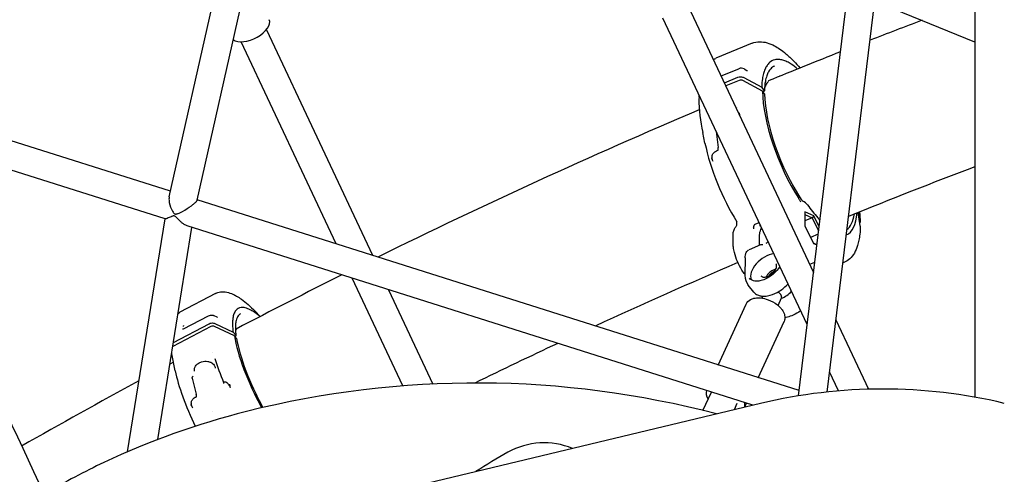
# Model space of a CAD drawing. Units: millimetres. Extents: x 167285 to 251385, y 22776 to 52476.
# Drawn here: x 239017 to 239581, y 31619 to 31880 of the extents above; entities that cross this region are included whole.
import ezdxf

# ---------------------------------------------------------------- set-up
doc = ezdxf.new("R2010")
doc.units = ezdxf.units.MM
doc.header["$LTSCALE"] = 15
doc.layers.add('P001', color=131, linetype='Continuous')

msp = doc.modelspace()

# ---------------------------------------------------------------- linework, layer by layer
at = {"layer": 'P001'}
for p, q in [((239563.76, 32261.63), (239563.76, 31663.49)), ((239102.9, 31778.11), (239160.23, 32032.67)), ((239118.83, 31776.2), (239175.21, 32026.51)), ((239462.75, 31664.28), (239491.2, 31896.59)), ((239399.78, 31887.28), (239471.41, 31734.96)), ((239479.13, 31666.48), (239506.54, 31890.28)), ((239563.76, 31866.76), (239501.96, 31892.16)), ((239467.75, 31705.13), (239385.3, 31880.47)), ((239158.52, 31873.84), (239219.13, 31744.71)), ((239198.36, 31751.3), (239144.06, 31866.97)), ((239436.31, 31866.08), (239415.54, 31857.46)), ((239103.64, 31781.36), (238873.33, 31854.45)), ((239418.5, 31847.46), (239428.61, 31851.53)), ((239428.61, 31851.53), (239428.61, 31851.53)), ((239431.66, 31851.39), (239433.32, 31850.52)), ((239420.43, 31843.36), (239428.18, 31846.58)), ((239428.83, 31844.77), (239421.25, 31841.62)), ((239442.21, 31838.67), (239431.03, 31844.67)), ((239431.48, 31846.44), (239441.79, 31840.91)), ((239448.61, 31846.11), (239448.61, 31846.11)), ((239443.27, 31839.14), (239441.79, 31840.91)), ((239443.46, 31837.13), (239442.21, 31838.67)), ((239443.1, 31838.65), (239442.45, 31838.38)), ((239406.06, 31835.14), (239405.94, 31835.84)), ((239100.59, 31765.54), (238896.83, 31830.2)), ((239427.75, 31829.58), (239427.75, 31829.58)), ((239409.32, 31808.99), (239408.05, 31815.05)), ((239415.82, 31815.58), (239416.92, 31806.43)), ((239463.12, 31667.27), (239118.9, 31776.51)), ((239466.53, 31769.53), (239466.49, 31761.61)), ((239471.51, 31767.36), (239466.53, 31769.53)), ((239498.18, 31761.64), (239496.88, 31769.2)), ((239497.14, 31769.31), (239498.02, 31764.16)), ((239079.04, 31632.28), (239100.53, 31765.56)), ((239438.08, 31762.53), (239440.32, 31763.46)), ((239470.64, 31766.2), (239466.5, 31764.49)), ((239466.52, 31767.99), (239470.64, 31766.2)), ((239471.51, 31767.36), (239470.64, 31766.2)), ((239470.64, 31766.2), (239474.31, 31758.68)), ((239474.6, 31761.03), (239471.51, 31767.36)), ((239096.35, 31639.29), (239115.91, 31760.68)), ((239436.69, 31658.88), (239113.14, 31761.56)), ((239438.08, 31762.53), (239438.07, 31762.53)), ((239466.49, 31761.61), (239471.42, 31751.52)), ((239425.37, 31752.38), (239425.39, 31756.09)), ((239440.52, 31750.4), (239440.55, 31755.37)), ((239474.07, 31756.73), (239469.75, 31754.93)), ((239441.12, 31750.65), (239434.52, 31747.91)), ((239473.34, 31750.76), (239471.37, 31751.61)), ((239471.42, 31751.52), (239473.33, 31750.69)), ((239432.28, 31743.3), (239432.22, 31733.07)), ((239469.24, 31739.56), (239472.12, 31740.76)), ((239489.08, 31740.73), (239488.38, 31740.44)), ((239236.5, 31669.99), (239207.61, 31731.57)), ((239228.38, 31724.98), (239253.68, 31671.05)), ((239437.29, 31723.66), (239434.02, 31727.7)), ((239129.43, 31722.91), (239109.02, 31712.14)), ((239442, 31720.29), (239442.01, 31721.35)), ((239442.04, 31720.19), (239442.55, 31721.32)), ((239451.13, 31716.03), (239453.13, 31720.39)), ((239151.85, 31712.88), (239154.96, 31709.74)), ((239416.94, 31681.93), (239432.89, 31716.79)), ((239109.02, 31712.14), (239109.02, 31712.14)), ((239111.02, 31702.73), (239125.38, 31710.14)), ((239125.38, 31710.14), (239125.38, 31710.14)), ((239128.46, 31710.23), (239130.15, 31709.44)), ((239484.19, 31707.78), (239502.86, 31668.07)), ((239126.65, 31703.96), (239104.94, 31692.5)), ((239105.31, 31694.79), (239125.72, 31705.56)), ((239140.15, 31698.61), (239128.84, 31704.03)), ((239129, 31705.67), (239139.43, 31700.68)), ((239439.8, 31674.68), (239454.54, 31706.89)), ((239140.96, 31698.94), (239139.43, 31700.68)), ((239141.44, 31697.08), (239140.15, 31698.61)), ((239140.8, 31698.4), (239140.47, 31698.23)), ((239106.35, 31678.68), (239104.47, 31688.33)), ((239127.45, 31689.29), (239127.45, 31689.29)), ((239105.39, 31683.61), (239103.31, 31682.49)), ((239115.92, 31674.49), (239118.37, 31665.25)), ((239485.63, 31667.11), (239480.53, 31677.96)), ((239134.13, 31671.41), (239134.13, 31671.4)), ((239408.19, 31655.94), (239412.99, 31666.4)), ((239410.23, 31667.27), (239410.24, 31667.27)), ((239441.07, 31659.93), (239068.26, 31570.64)), ((239427.64, 31659.94), (239425.97, 31656.31)), ((239432.06, 31657.77), (239433.09, 31660.02)), ((239127.92, 31655.11), (239127.92, 31655.11))]:
    msp.add_line(p, q, dxfattribs=at)
for points in [[(239533.47, 31879.21), (239533.47, 31879.21, 0.002324), (239503.78, 31867.8)], [(239436.31, 31866.08, -0.096298), (239440.66, 31866.93, -0.071887), (239444.85, 31866.35, -0.052632), (239449.11, 31864.61, -0.028362), (239452.15, 31862.78, -0.025869), (239455.66, 31860.1, -0.025712), (239460.13, 31855.89, -0.017352), (239463.72, 31851.9)], [(239486.86, 31861.16), (239486.86, 31861.16, 0.003208), (239445.55, 31844.5)], [(239414.13, 31856.76), (239414.13, 31856.76, -0.034068), (239415.49, 31857.44)], [(239462.31, 31851.33, 0.034151), (239458.67, 31854.11, 0.032151), (239456.19, 31855.51, 0.040893), (239453.84, 31856.42, 0.052386), (239451.65, 31856.81, 0.078017), (239449.25, 31856.62, 0.127474), (239446.2, 31854.97, 0.058846), (239444.82, 31853.35, 0.047228), (239443.68, 31851.25, 0.03678), (239442.8, 31848.71, 0.028857), (239442.19, 31845.74, 0.026949), (239441.81, 31841.65, 0.00403), (239441.79, 31840.91)], [(239433.32, 31850.52, 0.026014), (239433.49, 31850.45, 0.024185), (239433.59, 31850.41, 0.015511), (239433.64, 31850.4, 0.025956), (239433.69, 31850.39, 0.017105), (239433.71, 31850.39, 0.005458), (239433.71, 31850.39)], [(239449.18, 31853.01, 0.107198), (239446.98, 31851.46, 0.061841), (239445.65, 31849.62, 0.043497), (239444.69, 31847.44, 0.021376), (239444.23, 31845.9, 0.018141), (239443.86, 31844.2, 0.020318), (239443.51, 31841.7, 0.018115), (239443.35, 31838.95)], [(239428.18, 31846.58, -0.170327), (239430.87, 31846.69, -0.048664), (239431.48, 31846.44)], [(239445.69, 31844.2, 0.052911), (239444.73, 31843.15, 0.033741), (239444.1, 31842.15, 0.031304), (239443.49, 31840.83, 0.002888), (239443.43, 31840.69)], [(239452.18, 31847.54, 0.025142), (239452.17, 31847.54, 0.065403), (239452.16, 31847.53, 0.033743), (239452.16, 31847.53, 0.025556), (239452.15, 31847.52, 0.019124), (239452.15, 31847.51, 0.014474), (239452.14, 31847.49, 0.011167), (239452.13, 31847.47, 0.008793), (239452.11, 31847.45, 0.012503), (239452.09, 31847.39, 0.023833), (239452.06, 31847.29, 0.022757), (239452.03, 31847.15)], [(239405.92, 31836.14), (239405.92, 31836.14, -0.001853), (239405.93, 31836.59)], [(239442.78, 31838.51), (239442.78, 31838.51, 0.005328), (239442.68, 31838.09)], [(239443.27, 31839.14, -0.081789), (239443.33, 31839.05, -0.207962), (239443.32, 31838.84, -0.093132), (239443.25, 31838.74, -0.064959), (239443.15, 31838.67, -0.026403), (239443.1, 31838.65)], [(239405.94, 31835.84, -0.004632), (239405.94, 31835.88, -0.07525), (239405.94, 31836.33, -0.028244), (239405.97, 31836.51)], [(239429.37, 31824.36), (239429.37, 31824.36, -0.003658), (239429.01, 31826.2)], [(239429.02, 31826.2), (239429.02, 31826.2, -0.000363), (239429.02, 31826.21)], [(238933.06, 31818.71), (238933.06, 31818.71, -0.000392), (239031.35, 31607.9)], [(239413.4, 31800.42, -0.049613), (239413.4, 31801.38, -0.152441), (239414.16, 31803.21, -0.056196), (239414.89, 31803.9, -0.046724), (239415.83, 31804.49, -0.033261), (239416.64, 31804.84)], [(239416.64, 31804.84, 0.093742), (239416.71, 31804.89, 0.050272), (239416.76, 31804.94, 0.037852), (239416.8, 31804.99, 0.042589), (239416.85, 31805.1, 0.035567), (239416.9, 31805.27, 0.021007), (239416.92, 31805.42, 0.015225), (239416.94, 31805.59, 0.017011), (239416.94, 31805.86, 0.015914), (239416.93, 31806.25, 0.005444), (239416.92, 31806.43)], [(239412.98, 31800.5, 0.004788), (239413.11, 31800.18, 0.005455), (239413.21, 31799.96, 0.008018), (239413.27, 31799.84, 0.009892), (239413.31, 31799.76, 0.016128), (239413.34, 31799.7, 0.0273), (239413.37, 31799.67, 0.030067), (239413.38, 31799.65, 0.049369), (239413.39, 31799.64, 0.118112), (239413.4, 31799.64, 0.241428), (239413.42, 31799.64, 0.045236), (239413.42, 31799.65, 0.060163), (239413.43, 31799.66, 0.034157), (239413.43, 31799.68, 0.020722), (239413.44, 31799.7, 0.020223), (239413.44, 31799.74, 0.008573), (239413.44, 31799.77, 0.011223), (239413.44, 31799.86, 0.006785), (239413.44, 31799.96, 0.005904), (239413.43, 31800.11, 0.003852), (239413.41, 31800.29, 0.001916), (239413.4, 31800.42)], [(239413.03, 31800.37), (239413.03, 31800.37, 0.009594), (239413.83, 31798.53)], [(239563.76, 31795.4), (239563.76, 31795.4, 0.00579), (239491.44, 31767)], [(239102.9, 31778.11, 0.050221), (239102.76, 31776.84, 0.049137), (239102.92, 31774.88, 0.087076), (239104.77, 31769.89, 0.038225), (239105.37, 31769.03, 0.039438), (239105.71, 31768.68, 0.100368), (239106.22, 31768.39, 0.085066), (239106.68, 31768.33, 0.046143), (239107.08, 31768.39, 0.026455), (239107.51, 31768.5, 0.017224), (239108.05, 31768.7, 0.015608), (239108.97, 31769.12, 0.012675), (239110.46, 31769.88, 0.030078), (239115.62, 31773.11, 0.018591), (239117.22, 31774.34, 0.018332), (239117.98, 31775.02, 0.03103), (239118.51, 31775.61, 0.038798), (239118.72, 31775.93, 0.064022), (239118.83, 31776.2)], [(239463.18, 31776.75, 0.092119), (239463.56, 31776.07, 0.123521), (239464.21, 31775.57)], [(239464.78, 31776.28, -0.01857), (239464.54, 31776.59, -0.010626), (239464.44, 31776.73)], [(239465.38, 31775.61, -0.005354), (239465.37, 31775.62, -0.003624), (239465.37, 31775.62, -0.00443), (239465.37, 31775.62)], [(239497.76, 31769.58), (239497.76, 31769.58, -0.021781), (239497.78, 31769.4)], [(239497.78, 31769.4), (239497.78, 31769.4, -0.017255), (239498.04, 31763.93)], [(239100.99, 31765.59, -0.011755), (239100.87, 31765.56, -0.01435), (239100.78, 31765.54, -0.01647), (239100.72, 31765.53, -0.018326), (239100.67, 31765.53, -0.017703), (239100.64, 31765.53, -0.022822), (239100.62, 31765.53, -0.029949), (239100.6, 31765.54, -0.011484), (239100.59, 31765.54)], [(239113.14, 31761.56, -0.037399), (239112.3, 31761.9, -0.028279), (239111.44, 31762.39, -0.033303), (239110.02, 31763.45, -0.020191), (239108.75, 31764.61, -0.007204), (239107.89, 31765.5, 0.009171), (239107.02, 31766.39, 0.021714), (239106.58, 31766.8, 0.03002), (239106.3, 31767.01, 0.041992), (239106.04, 31767.14, 0.099856), (239105.52, 31767.25, 0.038708), (239105.24, 31767.23, 0.026929), (239104.94, 31767.17, 0.024227), (239104.47, 31767.02, 0.012273), (239103.93, 31766.81, 0.006472), (239102.78, 31766.31, -0.007917), (239101.75, 31765.87, -0.013549), (239101.21, 31765.66, -0.009611), (239100.99, 31765.59)], [(239427.18, 31761.38, 0.050343), (239427.35, 31761.64, 0.065457), (239427.56, 31762.19, 0.041828), (239427.64, 31762.68, 0.06607), (239427.59, 31763.55, 0.061788), (239427.32, 31764.38)], [(239427.29, 31764.44), (239427.29, 31764.44, -0.003625), (239427.32, 31764.38)], [(239498.02, 31764.16, -0.088441), (239498.01, 31763.62, -0.055974), (239497.9, 31763.26)], [(239425.39, 31756.2, -0.037337), (239425.53, 31757.72, -0.071205), (239426.2, 31759.87, -0.063551), (239427.18, 31761.38)], [(239438.07, 31762.53, 0.128712), (239437.53, 31762.12, 0.068494), (239437.3, 31761.72, 0.060075), (239437.16, 31761.2, 0.056762), (239437.13, 31760.55, 0.015917), (239437.15, 31760.41, 0.008465), (239437.16, 31760.35)], [(239440.55, 31755.37, -0.032106), (239440.67, 31757.11, -0.040242), (239441, 31758.68, -0.049824), (239441.58, 31760.09, -0.013229), (239441.76, 31760.4)], [(239498.19, 31761.44, -0.021851), (239497.89, 31756.77, -0.021494), (239497.37, 31753.36, -0.026113), (239496.6, 31750.28, -0.056118), (239494.77, 31746, -0.07662), (239492.17, 31742.71, -0.086139), (239489.08, 31740.73)], [(239432.23, 31733.69, -0.028401), (239430.47, 31736.23, -0.073787), (239426.19, 31746.34, -0.026707), (239425.59, 31749.39, -0.027857), (239425.38, 31751.79, -0.008039), (239425.37, 31752.38)], [(239432.28, 31743.3, -0.043295), (239432.42, 31744.79, -0.032714), (239432.62, 31745.61, -0.042598), (239432.94, 31746.39, -0.097336), (239433.78, 31747.46, -0.074815), (239434.5, 31747.9)], [(239434.52, 31747.91), (239434.52, 31747.91, -0.000795), (239434.52, 31747.91)], [(239442.49, 31750.71, 0.022998), (239442.06, 31750.76, 0.023981), (239441.74, 31750.77, 0.027833), (239441.49, 31750.74, 0.034111), (239441.25, 31750.69, 0.02604), (239441.12, 31750.65)], [(239452.12, 31738.38, -0.080958), (239448.53, 31734.08, -0.077147), (239443.69, 31730.99, -0.055734), (239440.72, 31730.06, -0.054722), (239438.6, 31729.89, -0.059551), (239437.02, 31730.13, -0.084875), (239435.55, 31730.82, -0.068367), (239434.77, 31731.55)], [(239441.32, 31732.98, 0.100828), (239441.86, 31732.54, 0.052765), (239442.3, 31732.36, 0.045821), (239442.82, 31732.26, 0.039039), (239443.41, 31732.25, 0.033854), (239444.05, 31732.32, 0.047314), (239445.22, 31732.66, 0.134688), (239449.08, 31735.6, 0.043116), (239449.75, 31736.67, 0.052369), (239450.16, 31737.71, 0.038253), (239450.27, 31738.29, 0.044309), (239450.28, 31738.81, 0.071259), (239450.15, 31739.42, 0.079298), (239449.88, 31739.9)], [(239449.83, 31736.83, 0.039309), (239448.82, 31736.5, 0.060248), (239447, 31735.47, 0.070758), (239445.13, 31733.67, 0.036443), (239444.53, 31732.75, 0.016372), (239444.34, 31732.38)], [(239488.39, 31740.45), (239488.39, 31740.45, -0.001369), (239488.18, 31740.36)], [(239201.61, 31733.48), (239201.61, 31733.48, 0.004533), (239141.09, 31702.52)], [(239437.29, 31723.66, 0.114641), (239439.4, 31722.03, 0.067127), (239441.32, 31721.44, 0.054605), (239443.51, 31721.32, 0.055633), (239446.58, 31721.83, 0.072302), (239451.86, 31724.2, 0.068871), (239456.83, 31728.37)], [(239129.43, 31722.91, -0.088699), (239132.22, 31723.78, -0.086834), (239135.88, 31723.61, -0.05394), (239139.28, 31722.46, -0.024582), (239141.36, 31721.39, -0.024735), (239144.23, 31719.53, -0.024201), (239147.97, 31716.55, -0.019036), (239151.85, 31712.88)], [(239432.89, 31716.79, -0.164619), (239435.42, 31719.42, -0.06869), (239437.37, 31720.14, -0.035305), (239438.74, 31720.35, -0.046669), (239441.09, 31720.32, -0.0631), (239445.44, 31719.29, -0.077193), (239450.74, 31716.35, -0.048587), (239452.83, 31714.37, -0.054666), (239454.14, 31712.47, -0.107095), (239455.01, 31709.57, -0.123327), (239454.54, 31706.89)], [(239442, 31720.2), (239442, 31720.2, -0.002637), (239442, 31720.29)], [(239453.13, 31720.39, 0.068798), (239453.19, 31720.6, 0.054261), (239453.2, 31720.84, 0.047152), (239453.15, 31721.15, 0.023823), (239453.09, 31721.36, 0.026994), (239452.97, 31721.64, 0.028927), (239452.76, 31722.01, 0.024245), (239452.48, 31722.4, 0.004496), (239452.42, 31722.48)], [(239154.79, 31709.65, 0.024551), (239151.88, 31711.93, 0.026941), (239149.62, 31713.34, 0.028337), (239147.93, 31714.15, 0.036741), (239146.38, 31714.66, 0.033946), (239145.3, 31714.85, 0.056116), (239143.97, 31714.84, 0.193525), (239141.11, 31713.31, 0.055652), (239140.36, 31712.2, 0.034584), (239139.91, 31711.18, 0.0285), (239139.56, 31710.01, 0.02346), (239139.31, 31708.69, 0.024817), (239139.12, 31706.7, 0.024425), (239139.14, 31703.87, 0.019516), (239139.43, 31700.68)], [(239464.05, 31713.01, -0.061583), (239459.72, 31710.41, -0.04981), (239456.52, 31709.36, -0.026349), (239455.03, 31709.11)], [(239107.98, 31711.49), (239107.98, 31711.49, -0.037687), (239109.02, 31712.14)], [(239125.38, 31710.14, -0.159085), (239127.63, 31710.49, -0.05179), (239128.29, 31710.31, -0.016066), (239128.46, 31710.23)], [(239130.15, 31709.44, 0.022187), (239130.31, 31709.38, 0.014399), (239130.39, 31709.35, 0.019749), (239130.47, 31709.33, 0.023292), (239130.52, 31709.32, 0.021525), (239130.54, 31709.32)], [(239143.61, 31711.17, 0.104083), (239142.42, 31710.16, 0.060734), (239141.71, 31709, 0.045908), (239141.19, 31707.48, 0.024408), (239140.95, 31706.28, 0.020304), (239140.79, 31704.93, 0.016672), (239140.73, 31703.42, 0.018061), (239140.8, 31701.21, 0.01575), (239141.04, 31698.77)], [(239110.5, 31702.56, 0.022257), (239110.51, 31702.56, 0.021031), (239110.54, 31702.57, 0.014747), (239110.58, 31702.57, 0.021675), (239110.66, 31702.59, 0.025582), (239110.8, 31702.63, 0.029115), (239111.01, 31702.72)], [(239111.11, 31704.62, 0.027259), (239111.05, 31704.52, 0.064854), (239110.94, 31704.2, 0.026485), (239110.92, 31704.09, 0.019945), (239110.92, 31704.03, 0.025042), (239110.92, 31703.98, 0.009544), (239110.92, 31703.96)], [(239111.02, 31702.73), (239111.02, 31702.73, 0.000664), (239111.02, 31702.73)], [(239125.72, 31705.56, -0.170995), (239128.28, 31705.92, -0.053989), (239128.93, 31705.71, -0.006831), (239129, 31705.67)], [(239141.45, 31702.5, 0.048712), (239140.97, 31701.9, 0.019846), (239140.78, 31701.58)], [(239140.96, 31698.93, -0.107871), (239141.03, 31698.82, -0.161662), (239141.02, 31698.63, -0.100741), (239140.94, 31698.5, -0.076816), (239140.81, 31698.4, -0.00451), (239140.8, 31698.4)], [(239105.29, 31694.78), (239105.29, 31694.78, -0.001359), (239105.31, 31694.79)], [(239325.1, 31694.29), (239325.1, 31694.29, 0.003679), (239277.62, 31671.62)], [(239104.47, 31688.33), (239104.47, 31688.33, -0.001866), (239104.35, 31688.96)], [(239117.34, 31678.44, -0.156221), (239117.57, 31680.59, -0.076222), (239118.3, 31681.77, -0.070414), (239119.54, 31682.85, -0.071693), (239121.41, 31683.72, -0.116163), (239125, 31683.97, -0.065418), (239126.63, 31683.47, -0.136486), (239128.59, 31681.88, -0.131548), (239129.21, 31680.17)], [(239116.64, 31675.63, 0.121044), (239116.06, 31675.07, 0.056143), (239115.95, 31674.82, 0.056116), (239115.91, 31674.64, 0.040594), (239115.91, 31674.54)], [(239115.91, 31674.54, 0.023925), (239115.91, 31674.53, 0.01801), (239115.91, 31674.52, 0.011173), (239115.91, 31674.51, 0.015797), (239115.92, 31674.49)], [(239085.59, 31672.91), (239085.59, 31672.91, 0.004989), (239018.49, 31635.51)], [(239415.98, 31653.92, 0.126419), (239147.05, 31655.32, 0.047497), (239065.58, 31626.2, 0.023958), (239032.73, 31608.7)], [(239137.05, 31670.57, 0.030852), (239136.64, 31671.11, 0.03539), (239136.22, 31671.52, 0.033336), (239135.89, 31671.77, 0.123491), (239134.74, 31672.17, 0.046402), (239134.34, 31672.16, 0.024086), (239134.21, 31672.14, 0.035219), (239134.09, 31672.1, 0.040532), (239134.02, 31672.07, 0.073639), (239133.99, 31672.05, 0.142626), (239133.98, 31672.03, 0.094472), (239133.98, 31672.03)], [(239134.13, 31671.41), (239134.13, 31671.41, 0.004206), (239133.98, 31672.03)], [(239137.28, 31670.96, -0.005027), (239137.41, 31670.55, -0.007078), (239137.48, 31670.33, -0.008206), (239137.51, 31670.21, -0.013838), (239137.53, 31670.13, -0.017293), (239137.53, 31670.08, -0.028771), (239137.53, 31670.05, -0.034521), (239137.53, 31670.03, -0.058078), (239137.53, 31670.02, -0.170925), (239137.52, 31670.01, -0.135534), (239137.51, 31670, -0.078917), (239137.5, 31670.01, -0.046845), (239137.49, 31670.01, -0.041466), (239137.47, 31670.03, -0.02312), (239137.44, 31670.05, -0.009948), (239137.42, 31670.07, -0.013375), (239137.37, 31670.13, -0.010631), (239137.3, 31670.21, -0.007119), (239137.23, 31670.32, -0.005096), (239137.14, 31670.44, -0.003688), (239137.05, 31670.57)], [(239137.94, 31668.9), (239137.94, 31668.9, 0.00349), (239137.28, 31670.96)], [(239115.63, 31659.27, -0.050102), (239115.53, 31660.21, -0.15464), (239116.11, 31662.06, -0.058424), (239116.75, 31662.78, -0.057729), (239117.73, 31663.47, -0.034524), (239118.32, 31663.75)], [(239118.32, 31663.75, 0.127227), (239118.4, 31663.81, 0.05162), (239118.43, 31663.86, 0.038069), (239118.46, 31663.92, 0.041531), (239118.49, 31664.02, 0.030415), (239118.5, 31664.16, 0.01482), (239118.51, 31664.26, 0.01706), (239118.5, 31664.41, 0.018632), (239118.48, 31664.66, 0.016331), (239118.42, 31665.03, 0.007369), (239118.37, 31665.25)], [(239115.19, 31659.3, 0.004804), (239115.36, 31659, 0.005508), (239115.48, 31658.79, 0.008215), (239115.55, 31658.68, 0.01013), (239115.59, 31658.61, 0.016508), (239115.63, 31658.55, 0.027867), (239115.66, 31658.52, 0.030474), (239115.68, 31658.51, 0.049546), (239115.69, 31658.5, 0.14401), (239115.71, 31658.5, 0.196309), (239115.72, 31658.5, 0.045011), (239115.72, 31658.51, 0.060717), (239115.73, 31658.52, 0.03485), (239115.73, 31658.54, 0.021265), (239115.73, 31658.56, 0.02084), (239115.73, 31658.6, 0.01282), (239115.73, 31658.65, 0.008434), (239115.72, 31658.72, 0.007095), (239115.71, 31658.81, 0.00624), (239115.68, 31658.97, 0.004133), (239115.65, 31659.14, 0.002087), (239115.63, 31659.27)], [(239115.25, 31659.19), (239115.25, 31659.19, 0.009089), (239116.23, 31657.44)]]:
    msp.add_lwpolyline(points, format="xyb", dxfattribs=at)
for centre, radius, start, end in [((239429.98, 31848.05), 3.74, 63.3676, 111.4107), ((239507.13, 31836.75), 101.42, 181.3535, 192.354), ((240819.13, 28503.54), 3612.31, 113.02772, 116.23591), ((239461.04, 31776.01), 2.27, 19.1052, 33.3373), ((239475.54, 31786.2), 14.63, 222.6595, 226.5948), ((239463.13, 31770.05), 6, 35.6314, 68), ((239529.41, 31817.1), 75.28, 215.3453, 222.5187), ((239469.53, 31762.14), 6, 23.5758, 42.8645), ((239402.95, 31754.42), 34.72, 8.8849, 9.8476), ((239442.45, 31762.17), 1.77, 166.1655, 203.7529), ((239448.63, 31747.04), 6.22, 120.0516, 135.0934), ((240806.91, 28531.62), 3492.59, 113.25064, 114.71618), ((239440.59, 31732.88), 8.37, 178.6661, 218.2546), ((239448.68, 31732.64), 13.22, 289.1533, 320.0045), ((239445.92, 31717.07), 8.46, 39.7915, 52.2273), ((239294.31, 31738.46), 173.55, 197.693, 202.5085), ((239510.94, 31368.18), 300, 76.5842, 103.4683), ((239317.34, 31594.61), 42.79, 67.6585, 118.9304), ((239317.34, 31594.61), 42.79, 67.6585, 118.9304), ((239425.64, 31398.66), 266.68, 118.9304, 123.5373), ((239425.64, 31398.66), 266.68, 118.9304, 123.5373)]:
    msp.add_arc(centre, radius, start, end, dxfattribs=at)
for centre, major_axis, ratio, start_param, end_param in [((239149.28, 31874.51), (-10.77, -5.06), 0.518853, 0.260831, 3.141593), ((239429.84, 31843.52), (-2, 0.01), 0.717804, 4.077149, 5.243565), ((239469.35, 31806.17), (20.68, -49.86), 0.352533, -2.417081, -1.104936), ((239469.35, 31806.17), (19.73, -47.57), 0.352533, -2.415743, -1.05715), ((239407.75, 31834.36), (-2, 0.01), 0.717794, -0.872384, 0.011693), ((239434.6, 31791.75), (20.68, -49.86), 0.352533, -2.065171, -1.131784), ((239469.35, 31806.17), (20.68, -49.86), 0.352533, 0.005776, 0.595547), ((239469.35, 31806.17), (19.73, -47.57), 0.352533, 0.089961, 0.520785), ((239496.19, 31761.47), (-2, 0.01), 0.717794, 3.129909, 3.26841), ((239445.35, 31736.75), (8.94, 7.23), 0.600058, 0.776427, 2.947558), ((239449.07, 31732.15), (3.89, 3.14), 0.600058, 1.111345, 2.030247), ((239127.69, 31702.72), (1.98, 0.29), 0.755299, 0.844055, 2.010471), ((239168.03, 31666.39), (25.19, -47.74), 0.278822, -2.447899, -1.53075), ((239168.03, 31666.39), (24.04, -45.55), 0.278822, -2.446561, -1.525324), ((239133.89, 31648.38), (25.19, -47.74), 0.278822, -2.395987, -1.685111), ((239421.06, 31662.32), (-10.82, 4.95), 0.510831, -0.000763, 0.70875), ((239421.06, 31662.32), (-10.82, 4.95), 0.510831, 3.211292, 3.612783)]:
    msp.add_ellipse(centre, major_axis=major_axis, ratio=ratio, start_param=start_param, end_param=end_param, dxfattribs=at)

doc.saveas('drawing.dxf')
